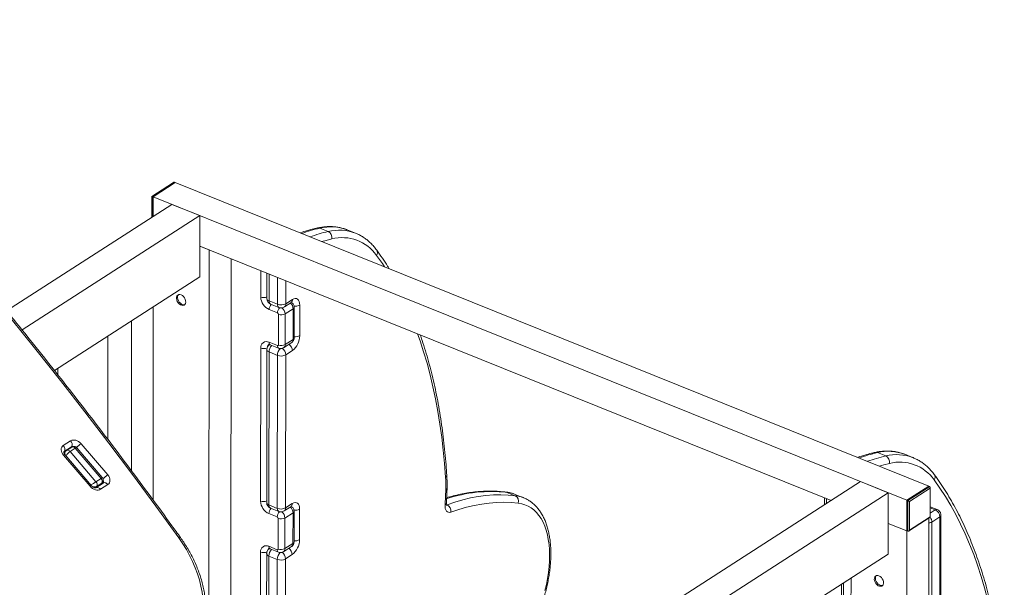
# Model space of a CAD drawing. Units: millimetres. Extents: x -7269 to 16491, y -7449 to 2623.
# Drawn here: x 15285 to 16116, y -3676 to -3198 of the extents above; entities that cross this region are included whole.
import ezdxf

# ---------------------------------------------------------------- set-up
doc = ezdxf.new("R2010")
doc.units = ezdxf.units.MM

msp = doc.modelspace()

# ---------------------------------------------------------------- linework, layer by layer
at = {"color": 7, "linetype": 'Continuous', "lineweight": 15}
for p, q in [((15415.01, -3335.03), (15396.76, -3346.78)), ((15415.73, -3334.9), (15397.13, -3346.87)), ((15397.91, -3347.18), (15416.51, -3335.21)), ((15415.73, -3334.9), (15416.51, -3335.21)), ((15416.51, -3335.21), (16052.13, -3591.07)), ((15413.61, -3353.5), (15274.12, -3443.29)), ((15396.75, -3346.8), (15396.74, -3364.36)), ((15397.13, -3346.87), (15397.91, -3347.18)), ((15397.9, -3363.61), (15397.91, -3347.18)), ((15397.91, -3347.18), (16033.53, -3603.04)), ((15437.15, -3362.98), (15413.61, -3353.5)), ((15437.15, -3362.98), (15287.27, -3459.45)), ((15437.11, -3414.63), (15437.15, -3362.98)), ((15545.5, -3376.43), (15538.44, -3373.59)), ((15568.59, -3377.87), (15561.53, -3375.03)), ((15568.48, -3377.83), (15568.59, -3377.87)), ((15437.13, -3388.8), (15444.98, -3391.96)), ((15437.13, -3388.8), (15969.6, -3603.14)), ((15444.98, -3391.96), (15444.57, -3941.09)), ((15463.56, -3399.44), (15463.16, -3929.12)), ((15493.74, -3411.59), (15493.73, -3432.96)), ((15437.11, -3414.63), (15314.5, -3493.55)), ((15502.69, -3437.8), (15495.63, -3434.96)), ((15496.86, -3437.6), (15503.92, -3440.45)), ((15508.5, -3440.01), (15514.07, -3436.42)), ((15509.71, -3437.39), (15515.29, -3433.8)), ((15397.85, -3439.9), (15397.72, -3602.7)), ((15502.68, -3445.11), (15495.62, -3442.26)), ((15509.09, -3445.95), (15509.07, -3471.77)), ((15509.09, -3445.95), (15515.91, -3441.56)), ((15515.89, -3467.39), (15515.91, -3441.56)), ((15516.75, -3466.13), (15516.77, -3440.3)), ((15521.48, -3438.41), (15521.46, -3464.24)), ((15379.46, -3578.04), (15379.55, -3451.68)), ((15503.45, -3472.11), (15503.47, -3446.28)), ((15359.54, -3464.56), (15359.47, -3551.52)), ((15495.6, -3469.81), (15502.66, -3472.65)), ((15507.85, -3474.4), (15514.67, -3470.01)), ((15509.07, -3471.77), (15515.89, -3467.39)), ((15488.44, -3603.73), (15488.53, -3474.71)), ((15493.7, -3476), (15493.6, -3605.02)), ((15495.6, -3478), (15495.5, -3607.02)), ((15502.66, -3480.84), (15495.6, -3478)), ((15496.59, -3471.92), (15503.65, -3474.77)), ((15515.26, -3476.84), (15509.68, -3480.43)), ((15502.56, -3609.86), (15502.66, -3480.84)), ((15509.68, -3480.43), (15509.58, -3609.44)), ((15317.56, -3497.41), (15317.56, -3491.58)), ((15322, -3556.88), (15328.2, -3552.89)), ((15324, -3561.66), (15322.65, -3563.22)), ((15328.97, -3558), (15322.77, -3561.99)), ((15329.11, -3558.19), (15324.77, -3560.98)), ((15332.09, -3559.14), (15327.75, -3561.93)), ((15327.75, -3561.93), (15349.59, -3587.51)), ((15353.93, -3584.72), (15332.09, -3559.14)), ((15354.96, -3583.98), (15333.53, -3558.87)), ((15337.03, -3555.37), (15359.52, -3581.71)), ((15344.64, -3591.28), (15322.16, -3564.95)), ((15345.88, -3590.78), (15323.4, -3564.44)), ((16015.72, -3565.71), (16008.66, -3562.87)), ((16038.81, -3567.15), (16031.75, -3564.31)), ((16038.69, -3567.11), (16038.81, -3567.15)), ((15353.93, -3584.72), (15349.59, -3587.51)), ((15994.3, -3587.24), (15367, -3991.01)), ((15994.3, -3587.24), (16017.84, -3596.72)), ((15355.71, -3588.5), (15349.51, -3592.49)), ((15354.5, -3588.55), (15350.17, -3591.34)), ((15353.37, -3590), (15354.96, -3588.16)), ((15359.68, -3589.77), (15353.48, -3593.76)), ((16033.53, -3603.04), (16052.13, -3591.07)), ((16052.91, -3591.38), (16034.32, -3603.35)), ((16035.72, -3604.13), (16053.08, -3592.96)), ((16052.91, -3591.38), (16052.13, -3591.07)), ((16053.08, -3592.96), (16053.06, -3617.06)), ((16053.27, -3617.28), (16053.29, -3592.11)), ((16017.84, -3596.72), (15366.98, -4015.65)), ((15703.24, -3599.22), (15696.18, -3596.37)), ((15696.22, -3596.38), (15703.28, -3599.22)), ((15710.22, -3600.9), (15703.16, -3598.06)), ((15710.1, -3600.85), (15710.22, -3600.9)), ((15963.96, -3600.87), (15963.96, -3606.77)), ((16017.84, -3596.72), (16017.8, -3648.37)), ((16033.51, -3628.86), (16033.53, -3603.04)), ((16034.32, -3603.35), (16033.53, -3603.04)), ((16034.32, -3603.35), (16034.3, -3629.18)), ((15502.56, -3609.86), (15495.5, -3607.02)), ((15496.73, -3609.66), (15503.79, -3612.5)), ((15508.37, -3612.07), (15513.95, -3608.48)), ((15509.58, -3609.44), (15515.16, -3605.85)), ((15521.36, -3610.47), (15521.34, -3636.3)), ((16035.7, -3628.23), (16035.72, -3604.13)), ((16058.97, -3610.85), (16053.28, -3608.54)), ((16053.28, -3613.83), (16057.48, -3611.12)), ((15502.56, -3617.16), (15495.49, -3614.32)), ((15503.32, -3644.16), (15503.34, -3618.34)), ((15508.96, -3618.01), (15508.94, -3643.83)), ((15508.96, -3618.01), (15515.78, -3613.62)), ((15515.76, -3639.44), (15515.78, -3613.62)), ((15516.62, -3638.18), (15516.64, -3612.36)), ((16035.01, -3629.05), (16053.26, -3617.3)), ((16053.06, -3617.06), (16035.7, -3628.23)), ((16052.11, -3618.04), (16051.59, -4314.17)), ((16054.58, -3621.39), (16061.4, -3617)), ((16060.95, -4221.98), (16061.4, -3617)), ((16061.81, -4220.72), (16062.26, -3615.74)), ((16033.51, -3628.86), (16017.82, -3622.55)), ((16033.51, -3628.86), (16032.99, -4326.14)), ((16034.3, -3629.18), (16033.51, -3628.86)), ((16054.58, -3621.39), (16054.13, -4226.37)), ((15495.47, -3641.87), (15502.54, -3644.71)), ((15496.46, -3643.98), (15503.52, -3646.82)), ((15507.72, -3646.46), (15514.54, -3642.07)), ((15508.94, -3643.83), (15515.76, -3639.44)), ((16017.8, -3648.37), (15366.95, -4067.3)), ((15493.57, -3648.06), (15493.51, -3726.13)), ((15495.47, -3650.06), (15495.41, -3728.13)), ((15502.53, -3652.9), (15495.47, -3650.06)), ((15502.47, -3730.97), (15502.53, -3652.9)), ((15509.55, -3652.49), (15509.49, -3730.55)), ((15515.13, -3648.9), (15509.55, -3652.49)), ((15986.39, -3668.59), (15985.95, -4255.54)), ((15978.42, -3673.72), (15978.32, -3799.94))]:
    msp.add_line(p, q, dxfattribs=at)
at = {"color": 8, "linetype": 'Continuous', "lineweight": 15}
for p, q in [((15397.13, -3346.87), (15397.12, -3364.12)), ((15488.57, -3431.67), (15488.58, -3409.51)), ((15495.64, -3412.36), (15495.63, -3434.96)), ((15502.69, -3437.8), (15502.71, -3415.2)), ((15509.73, -3418.02), (15509.71, -3437.39)), ((15322.52, -3562.28), (15322.77, -3561.99)), ((15328.43, -3558.63), (15328.97, -3558)), ((15350.17, -3591.34), (15349.14, -3592.54)), ((15353.11, -3590.17), (15354.5, -3588.55)), ((15965.86, -3601.63), (15965.86, -3605.55)), ((15645.66, -3606.85), (15645.1, -3606.62)), ((16057.48, -3611.12), (16053.28, -3609.41)), ((15488.34, -3738.32), (15488.41, -3646.77)), ((15979.94, -3672.74), (15979.84, -3801.54))]:
    msp.add_line(p, q, dxfattribs=at)
at = {"color": 7, "linetype": 'Continuous', "lineweight": 15, "flags": 128}
for points in [[(15419.46, -3634.81), (15400.02, -3608.02), (15380.32, -3581.36), (15360.35, -3554.82), (15340.14, -3528.41), (15319.67, -3502.13), (15298.94, -3475.99), (15277.97, -3449.99), (15256.76, -3424.13), (15235.3, -3398.43), (15213.6, -3372.87), (15191.67, -3347.46), (15169.5, -3322.21), (15147.1, -3297.12), (15124.47, -3272.2), (15101.62, -3247.44), (15078.54, -3222.85), (15055.24, -3198.43)], [(15421.4, -3429.83), (15422.46, -3430.42), (15423.44, -3431.28), (15424.27, -3432.35), (15424.88, -3433.56), (15425.24, -3434.81), (15425.31, -3436), (15425.09, -3437.06), (15424.6, -3437.91), (15423.87, -3438.47), (15422.96, -3438.71), (15421.93, -3438.61), (15420.86, -3438.18), (15419.83, -3437.45), (15418.92, -3436.48), (15418.19, -3435.33), (15417.7, -3434.09), (15417.48, -3432.85), (15417.56, -3431.71), (15417.92, -3430.75), (15418.53, -3430.04), (15419.36, -3429.64), (15420.34, -3429.56), (15421.4, -3429.83)], [(15424.53, -3437.98), (15423.89, -3438.11), (15422.86, -3438.02), (15421.79, -3437.59), (15420.76, -3436.86), (15419.85, -3435.88), (15419.12, -3434.73), (15418.63, -3433.49), (15418.41, -3432.25), (15418.49, -3431.11), (15418.85, -3430.15), (15419.19, -3429.69)], [(15515.29, -3433.8), (15516.5, -3433.18), (15517.66, -3432.92), (15518.73, -3433.03), (15519.67, -3433.5), (15520.44, -3434.3), (15521.01, -3435.42), (15521.37, -3436.81), (15521.48, -3438.41)], [(15328.2, -3552.89), (15329.13, -3552.45), (15330.2, -3552.23), (15331.37, -3552.23), (15332.58, -3552.46), (15333.8, -3552.91), (15334.98, -3553.57), (15336.07, -3554.4), (15337.03, -3555.37)], [(15322.16, -3564.95), (15321.36, -3563.86), (15320.77, -3562.72), (15320.39, -3561.55), (15320.25, -3560.4), (15320.35, -3559.32), (15320.68, -3558.35), (15321.24, -3557.53), (15322, -3556.88)], [(15359.52, -3581.71), (15360.31, -3582.79), (15360.91, -3583.94), (15361.29, -3585.1), (15361.43, -3586.25), (15361.33, -3587.33), (15361, -3588.3), (15360.44, -3589.12), (15359.68, -3589.77)], [(16114.62, -3772.81), (16113.78, -3761.35), (16112.71, -3750.07), (16111.42, -3738.98), (16109.9, -3728.08), (16108.17, -3717.38), (16106.21, -3706.9), (16104.02, -3696.63), (16101.63, -3686.59), (16099.01, -3676.77), (16096.18, -3667.2), (16093.13, -3657.87), (16089.87, -3648.79), (16086.41, -3639.97), (16082.74, -3631.41), (16078.86, -3623.11), (16074.78, -3615.1), (16070.5, -3607.36), (16066.03, -3599.91), (16061.36, -3592.75), (16056.5, -3585.88)], [(15353.48, -3593.76), (15352.55, -3594.2), (15351.48, -3594.43), (15350.31, -3594.42), (15349.09, -3594.19), (15347.87, -3593.74), (15346.69, -3593.09), (15345.6, -3592.26), (15344.64, -3591.28)], [(15645.66, -3606.85), (15652.35, -3604.59), (15658.98, -3602.68), (15665.55, -3601.12), (15672.05, -3599.91), (15678.47, -3599.06), (15684.81, -3598.56), (15691.05, -3598.42), (15697.2, -3598.64), (15703.24, -3599.22)], [(15515.16, -3605.85), (15516.37, -3605.24), (15517.54, -3604.98), (15518.61, -3605.09), (15519.54, -3605.55), (15520.31, -3606.36), (15520.89, -3607.48), (15521.24, -3608.87), (15521.36, -3610.47)], [(15648.97, -3613.04), (15647.88, -3613.29), (15646.86, -3613.21), (15645.96, -3612.82), (15645.2, -3612.12), (15644.62, -3611.14), (15644.22, -3609.91), (15644.02, -3608.48), (15644.04, -3606.89)], [(15705.66, -3605.53), (15699.71, -3604.96), (15693.66, -3604.75), (15687.51, -3604.88), (15681.27, -3605.37), (15674.94, -3606.21), (15668.55, -3607.4), (15662.08, -3608.93), (15655.55, -3610.81), (15648.97, -3613.04)], [(15419.29, -3738.94), (15422.62, -3736.05), (15425.68, -3732.91), (15428.48, -3729.53), (15430.99, -3725.93), (15433.2, -3722.1), (15435.12, -3718.08), (15436.73, -3713.87), (15438.02, -3709.48), (15439, -3704.95), (15439.66, -3700.27), (15439.99, -3695.47), (15440, -3690.56), (15439.68, -3685.56), (15439.04, -3680.5), (15438.08, -3675.38), (15436.8, -3670.23), (15435.21, -3665.07), (15433.3, -3659.91), (15431.1, -3654.77), (15428.61, -3649.67), (15425.83, -3644.64), (15422.78, -3639.68), (15419.46, -3634.81)], [(16009.94, -3666.73), (16008.88, -3666.47), (16007.9, -3666.54), (16007.07, -3666.95), (16006.45, -3667.65), (16006.09, -3668.62), (16006.02, -3669.76), (16006.23, -3670.99), (16006.72, -3672.23), (16007.45, -3673.38), (16008.37, -3674.36), (16009.39, -3675.09), (16010.46, -3675.52), (16011.49, -3675.61), (16012.41, -3675.37), (16013.14, -3674.81), (16013.63, -3673.97), (16013.85, -3672.91), (16013.77, -3671.71), (16013.42, -3670.46), (16012.8, -3669.25), (16011.97, -3668.18), (16010.99, -3667.32), (16009.94, -3666.73)], [(16007.73, -3666.59), (16007.38, -3667.06), (16007.02, -3668.02), (16006.95, -3669.16), (16007.16, -3670.39), (16007.65, -3671.63), (16008.38, -3672.78), (16009.3, -3673.76), (16010.32, -3674.49), (16011.39, -3674.92), (16012.42, -3675.02), (16013.07, -3674.89)]]:
    msp.add_lwpolyline(points, dxfattribs=at)
at = {"color": 8, "linetype": 'Continuous', "lineweight": 15, "flags": 128}
for points in [[(15548.52, -3382.71), (15543.78, -3383.87), (15540.03, -3384.93)], [(15593, -3406.26), (15591.14, -3403.47), (15586.28, -3396.6)], [(15644.4, -3583.54), (15643.56, -3572.08), (15642.49, -3560.79), (15641.2, -3549.7), (15639.69, -3538.8), (15637.95, -3528.11), (15635.99, -3517.62), (15633.81, -3507.35), (15631.41, -3497.31), (15628.79, -3487.5), (15625.96, -3477.92), (15622.91, -3468.59), (15620.85, -3462.76)], [(15322.77, -3561.99), (15322.44, -3562.27), (15322.42, -3562.29)], [(15324.77, -3560.98), (15324.77, -3560.98), (15325.13, -3560.81), (15325.54, -3560.75), (15325.99, -3560.79), (15326.45, -3560.94), (15326.91, -3561.19), (15327.35, -3561.52), (15327.75, -3561.93)], [(15332.09, -3559.14), (15331.68, -3558.73), (15331.25, -3558.39), (15330.79, -3558.15), (15330.33, -3558), (15329.88, -3557.96), (15329.47, -3558.02), (15329.11, -3558.19)], [(15322.16, -3564.95), (15322.61, -3564.67), (15322.97, -3564.49), (15323.23, -3564.41), (15323.38, -3564.43), (15323.4, -3564.44)], [(16018.74, -3571.99), (16014, -3573.14), (16010.25, -3574.21)], [(15344.64, -3591.28), (15345.09, -3591.01), (15345.45, -3590.83), (15345.72, -3590.75), (15345.87, -3590.77), (15345.88, -3590.78)], [(15353.48, -3593.76), (15352.94, -3593.21), (15352.36, -3592.76), (15351.75, -3592.44), (15351.13, -3592.24), (15350.54, -3592.19), (15349.99, -3592.27), (15349.51, -3592.49)], [(15359.68, -3589.77), (15359.14, -3589.22), (15358.56, -3588.78), (15357.95, -3588.45), (15357.33, -3588.25), (15356.74, -3588.2), (15356.19, -3588.28), (15355.71, -3588.5)], [(15696.22, -3596.38), (15695.43, -3596.16), (15695.24, -3596.14)], [(15695.3, -3596.14), (15695.38, -3596.16), (15696.18, -3596.37)], [(15645.11, -3606.97), (15645.12, -3606.97), (15645.66, -3606.85)], [(15728.25, -3679.18), (15729.45, -3674.05), (15730.44, -3668.96), (15731.2, -3663.92), (15731.75, -3658.97), (15732.07, -3654.12), (15732.17, -3649.39), (15732.04, -3644.82), (15731.69, -3640.41), (15731.11, -3636.18), (15730.31, -3632.17), (15729.3, -3628.38), (15728.07, -3624.83), (15726.63, -3621.54), (15725, -3618.52), (15723.17, -3615.78), (15721.15, -3613.35), (15718.96, -3611.23), (15716.61, -3609.42), (15714.1, -3607.95), (15711.44, -3606.8), (15708.65, -3606), (15705.74, -3605.54)]]:
    msp.add_lwpolyline(points, dxfattribs=at)
at = {"color": 8, "linetype": 'Continuous', "lineweight": 15}
for centre, radius, start, end in [((15565.7, -3495.3), 124.72, 102.62487, 110.00074), ((15572.76, -3498.14), 124.72, 102.62487, 110.00074), ((15537.15, -3376.66), 3.33, 67.32016, 102.09157), ((15547.66, -3411.43), 38.95, 69.14794, 103.7002), ((15554.78, -3413.5), 38.21, 68.99034, 104.04827), ((15583.01, -3394.26), 4.03, 324.3565, 33.11639), ((15491.04, -3425.12), 7, 249.30579, 292.57445), ((15496.22, -3432.5), 2.53, 190.5835, 256.53742), ((15498.18, -3435.38), 2.59, 170.7061, 239.28143), ((15502.46, -3442.42), 6.83, 137.71553, 178.69583), ((15505.35, -3438.17), 2.68, 172.05412, 237.93341), ((15506.75, -3437.61), 2.98, 306.02949, 4.21129), ((15509.11, -3441.82), 6.8, 2.16668, 48.54588), ((15512.32, -3434.01), 2.98, 306.02949, 4.21129), ((15509.51, -3445.26), 6.83, 137.36113, 178.71064), ((15502.28, -3446.2), 6.81, 2.14313, 52.92518), ((15515.22, -3440.17), 1.55, 296.12704, 355.33462), ((15517.64, -3431.39), 8.01, 262.82567, 298.68843), ((15497.73, -3470.11), 2.15, 172.0582, 237.92848), ((15512.92, -3467.6), 2.98, 306.02949, 4.21129), ((15515.2, -3465.99), 1.55, 296.14835, 355.16887), ((15517.63, -3457.24), 7.98, 263.64724, 298.71812), ((15491, -3468.27), 6.9, 249.09479, 295.09606), ((15496.19, -3475.54), 2.53, 190.5835, 256.53742), ((15497.02, -3474.07), 2.84, 125.51095, 175.50993), ((15504.13, -3478.19), 8.54, 137.50491, 178.70379), ((15504.79, -3472.95), 2.14, 172.04928, 237.98876), ((15511.05, -3480.99), 8.4, 134.53283, 178.97242), ((15502.85, -3480.7), 6.83, 2.26573, 58.19865), ((15506.16, -3472.02), 2.92, 305.33, 4.85878), ((15508.4, -3477.12), 6.86, 2.36562, 54.90281), ((15330.04, -3559.78), 2.08, 84.9836, 121.16956), ((15350.09, -3574.9), 23.49, 123.76058, 136.04155), ((16017.88, -3600.7), 38.95, 69.14794, 103.7002), ((16035.92, -3684.57), 124.72, 102.62487, 110.00074), ((16042.98, -3687.41), 124.72, 102.62487, 110.00074), ((16007.37, -3565.94), 3.33, 67.31885, 102.09288), ((16024.99, -3602.78), 38.21, 68.99034, 104.04827), ((15372.62, -3601.28), 23.56, 123.7974, 136.59365), ((15353.83, -3587.29), 2.22, 326.29304, 31.43913), ((15643.21, -3581.62), 2.26, 301.83099, 359.43873), ((16053.23, -3583.53), 4.03, 324.35758, 33.11532), ((15643.87, -3593.03), 1.83, 293.96184, 353.75884), ((15683.05, -3715.78), 120.12, 83.72532, 108.28571), ((15490.91, -3597.18), 7, 249.30579, 292.57445), ((15693.87, -3621.23), 24.96, 68.14478, 84.60114), ((15700.93, -3624.08), 24.97, 68.46791, 84.5991), ((15496.09, -3604.55), 2.53, 190.5835, 256.53742), ((15498.05, -3607.44), 2.59, 170.70308, 239.28104), ((15502.33, -3614.48), 6.83, 137.71553, 178.69583), ((15505.22, -3610.23), 2.68, 172.05115, 237.93297), ((15506.68, -3609.69), 2.92, 305.37731, 4.86346), ((15508.98, -3613.88), 6.8, 2.16668, 48.54588), ((15512.26, -3606.1), 2.92, 305.37731, 4.86346), ((15517.51, -3603.44), 8.01, 262.82567, 298.68843), ((15643.56, -3605.39), 1.57, 287.8682, 349.9116), ((15509.38, -3617.32), 6.83, 137.36113, 178.71064), ((15502.15, -3618.26), 6.81, 2.14313, 52.92518), ((15515.1, -3612.23), 1.55, 296.12704, 355.33462), ((16047.96, -3621.6), 6.63, 1.83015, 39.24335), ((16060.72, -3615.61), 1.55, 296.12809, 355.33542), ((16051.78, -3616.55), 5.6, 273.35495, 300.08068), ((15517.5, -3629.3), 7.98, 263.64724, 298.71812), ((15496.89, -3646.13), 2.84, 125.47457, 175.54631), ((15497.6, -3642.16), 2.14, 172.0485, 237.94244), ((15504, -3650.25), 8.54, 137.50145, 178.70725), ((15504.66, -3645.01), 2.14, 172.04928, 237.98876), ((15506.03, -3644.08), 2.92, 305.36939, 4.8228), ((15508.27, -3649.18), 6.86, 2.36513, 54.90145), ((15512.79, -3639.66), 2.98, 306.02555, 4.21522), ((15515.08, -3638.05), 1.55, 296.14835, 355.16887), ((15490.87, -3640.33), 6.9, 249.09479, 295.09606), ((15495.97, -3647.67), 2.44, 189.12131, 257.99961), ((15510.93, -3653.05), 8.4, 134.53392, 178.9728), ((15502.73, -3652.76), 6.83, 2.2614, 58.20298)]:
    msp.add_arc(centre, radius, start, end, dxfattribs=at)
at = {"color": 7, "linetype": 'Continuous', "lineweight": 15}
for centre, radius, start, end in [((15542.97, -3381.51), 5.68, 347.85384, 63.50523), ((15557.37, -3416.91), 35.33, 35.0865, 104.51513), ((15500.66, -3431.26), 12.1, 181.94226, 245.41062), ((15498.73, -3432.96), 5, 179.95728, 248.07376), ((15505.75, -3429.91), 8.46, 248.82145, 297.95148), ((15502.13, -3446.33), 1.34, 1.94663, 65.40997), ((15505.91, -3439.97), 6.77, 248.82107, 297.95252), ((15505.79, -3435.81), 5, 248.07376, 302.76804), ((15493.39, -3474.17), 4.89, 63.06349, 186.45157), ((15505.33, -3464.12), 16.14, 307.99036, 359.56613), ((15498.7, -3476.01), 5, 122.76804, 179.95728), ((15502.91, -3472.17), 0.543, 243.06366, 6.44325), ((15505.9, -3465.8), 6.77, 248.82107, 297.95252), ((15505.72, -3472.95), 8.46, 248.82145, 297.95148), ((15325.3, -3555.94), 4.21, 330.67918, 46.41179), ((15319.1, -3559.93), 4.21, 330.67918, 46.41179), ((16013.19, -3570.79), 5.68, 347.85396, 63.50511), ((16027.59, -3606.19), 35.33, 35.0865, 104.51513), ((15351.75, -3587.01), 3.15, 330.67909, 46.41228), ((15512.52, -3591.69), 132.14, 358.69551, 3.5381), ((15347.41, -3589.8), 3.15, 330.67909, 46.41228), ((15404.04, -3589.4), 240.63, 355.83208, 358.737), ((15500.53, -3603.32), 12.1, 181.94345, 245.40943), ((15696.32, -3595.27), 1.11, 262.56112, 264.76535), ((15700.93, -3603.72), 5.06, 339.11959, 62.82381), ((15703.38, -3598.11), 1.11, 262.56112, 264.76535), ((15700.95, -3603.77), 5.11, 339.74083, 62.84483), ((15498.6, -3605.02), 5, 179.95728, 248.07376), ((15505.62, -3601.97), 8.46, 248.82145, 297.95148), ((15505.66, -3607.86), 5, 248.07376, 302.76804), ((15643.04, -3612.22), 5.98, 352.14408, 64.04009), ((15705.99, -3602.93), 2.62, 262.65797, 264.53198), ((16054.68, -3617.23), 6.72, 1.94427, 65.40795), ((15502, -3618.39), 1.34, 1.94075, 65.41585), ((15505.79, -3612.03), 6.77, 248.82107, 297.95252), ((15505.2, -3636.17), 16.14, 307.99036, 359.56613), ((15493.26, -3646.22), 4.89, 63.0633, 186.44951), ((15498.57, -3648.06), 5, 122.76804, 179.95728), ((15502.78, -3644.23), 0.543, 243.08865, 6.43847), ((15505.77, -3637.85), 6.77, 248.82107, 297.95252), ((15505.59, -3645.01), 8.46, 248.82145, 297.95148)]:
    msp.add_arc(centre, radius, start, end, dxfattribs=at)
for centre, major_axis, ratio, start_param, end_param in [((15415.11, -3336.16), (0.67, 1.23), 0.598752, 0.070339, 0.832272), ((15397.75, -3347.33), (0.997, -0.544), 0.129252, 2.30932, 3.071254), ((16052.29, -3592.64), (0.67, 1.23), 0.598752, 4.782728, 6.353524), ((16034.94, -3603.82), (0.997, -0.544), 0.129252, 0.738524, 2.30932), ((16052.27, -3616.75), (0.997, -0.544), 0.129252, 6.212847, 7.021709), ((16034.92, -3627.92), (0.67, 1.23), 0.598752, 3.211931, 4.782728)]:
    msp.add_ellipse(centre, major_axis=major_axis, ratio=ratio, start_param=start_param, end_param=end_param, dxfattribs=at)
at = {"color": 8, "linetype": 'Continuous', "lineweight": 15}
for centre, major_axis, ratio, start_param, end_param in [((15326.59, -3564.78), (-2, 3.6), 0.714471, 0.27436, 1.136504), ((15326.59, -3564.78), (2.55, 3.16), 0.315657, 0.759668, 2.09653), ((15330.93, -3561.99), (2.55, 3.16), 0.315657, 6.223822, 7.042853), ((15351.48, -3586.07), (3.48, 2.08), 0.034694, 5.470022, 6.289053), ((15347.14, -3588.86), (3.48, 2.08), 0.034694, 4.13316, 5.470022), ((15347.14, -3588.86), (3.76, -1.65), 0.65276, 4.867723, 5.874582), ((15351.48, -3586.07), (3.76, -1.65), 0.65276, 5.874582, 6.080486)]:
    msp.add_ellipse(centre, major_axis=major_axis, ratio=ratio, start_param=start_param, end_param=end_param, dxfattribs=at)
at = {"color": 7, "linetype": 'Continuous', "lineweight": 15}
for points, knots in [([(15420.9, -3634.58), (15418.48, -3631.21), (15410.2, -3619.72), (15395.92, -3600.17), (15377.96, -3575.96), (15359.79, -3551.86), (15341.41, -3527.87), (15322.82, -3503.99), (15304.02, -3480.23), (15285.02, -3456.57), (15265.81, -3433.04), (15246.4, -3409.63), (15226.8, -3386.34), (15207, -3363.17), (15187, -3340.13), (15166.81, -3317.22), (15146.43, -3294.45), (15125.86, -3271.81), (15105.11, -3249.3), (15084.17, -3226.94), (15067.88, -3209.79), (15058.57, -3200.09), (15056.34, -3197.77)], [0, 0, 0, 0, 0.022106, 0.075499, 0.128893, 0.182287, 0.235681, 0.289075, 0.342469, 0.395862, 0.449256, 0.50265, 0.556043, 0.609437, 0.66283, 0.716224, 0.769617, 0.823011, 0.876404, 0.929798, 0.983191, 1, 1, 1, 1]), ([(15536.45, -3373.41), (15535.46, -3373.63), (15532.6, -3374.29), (15527.84, -3375.63), (15523.96, -3376.82), (15521.95, -3377.58), (15521.84, -3377.61)], [0, 0, 0, 0, 0.205593, 0.591939, 0.97871, 1, 1, 1, 1]), ([(15561.47, -3375.03), (15561.32, -3374.96), (15560.11, -3374.43), (15557.75, -3373.7), (15554.37, -3372.88), (15550.89, -3372.39), (15547.33, -3372.19), (15543.69, -3372.3), (15540.06, -3372.68), (15537.63, -3373.17), (15536.45, -3373.41)], [0, 0, 0, 0, 0.020347, 0.160373, 0.300387, 0.440696, 0.581604, 0.723342, 0.866049, 1, 1, 1, 1]), ([(15586.39, -3392.06), (15585.97, -3391.5), (15584.77, -3389.93), (15582.67, -3387.53), (15580.04, -3384.97), (15577.25, -3382.69), (15574.32, -3380.71), (15571.4, -3379.07), (15569.39, -3378.23), (15568.46, -3377.84)], [0, 0, 0, 0, 0.085939, 0.243881, 0.400914, 0.556774, 0.711533, 0.865367, 1, 1, 1, 1]), ([(15597, -3407.86), (15596.53, -3407.09), (15594.65, -3403.97), (15591.13, -3398.66), (15587.99, -3394.29), (15586.39, -3392.06)], [0, 0, 0, 0, 0.1402256, 0.5620362, 1, 1, 1, 1]), ([(15514.07, -3436.42), (15514.14, -3436.38), (15514.27, -3436.3), (15514.27, -3436.31), (15514.27, -3436.31)], [0, 0, 0, 0, 0.4437776, 1, 1, 1, 1]), ([(15516.77, -3440.3), (15516.74, -3439.9), (15516.69, -3439.12), (15516.26, -3438), (15515.79, -3437.17), (15515.38, -3436.79), (15515.28, -3436.69)], [0, 0, 0, 0, 0.29869, 0.585142, 0.893539, 1, 1, 1, 1]), ([(15514.66, -3470), (15514.7, -3469.98), (15515.09, -3469.78), (15515.67, -3469.18), (15516.3, -3468.25), (15516.68, -3467.21), (15516.72, -3466.49), (15516.75, -3466.13)], [0, 0, 0, 0, 0.0299861, 0.2865323, 0.5290534, 0.7631703, 1, 1, 1, 1]), ([(15645.47, -3581.64), (15645.34, -3579.75), (15644.98, -3574.26), (15644.23, -3565.28), (15643.15, -3554.76), (15641.87, -3544.42), (15640.4, -3534.23), (15638.73, -3524.23), (15636.87, -3514.4), (15634.82, -3504.76), (15632.57, -3495.3), (15630.14, -3486.05), (15627.5, -3477), (15625.16, -3469.53), (15623.62, -3465.16), (15623.09, -3463.66)], [0, 0, 0, 0, 0.043665, 0.12662, 0.209583, 0.292552, 0.375526, 0.458506, 0.54149, 0.624478, 0.707466, 0.790454, 0.87344, 0.95642, 1, 1, 1, 1]), ([(15495.37, -3471.76), (15495.38, -3471.75), (15495.39, -3471.74), (15495.54, -3471.7), (15495.96, -3471.71), (15496.38, -3471.85), (15496.59, -3471.92)], [0, 0, 0, 0, 0.206769, 0.518543, 0.765727, 1, 1, 1, 1]), ([(15503.65, -3474.77), (15504.01, -3474.89), (15504.73, -3475.12), (15505.88, -3475.13), (15506.95, -3474.91), (15507.56, -3474.55), (15507.84, -3474.39)], [0, 0, 0, 0, 0.260769, 0.517961, 0.774733, 1, 1, 1, 1]), ([(15323.4, -3564.44), (15323.31, -3564.33), (15323.02, -3563.98), (15322.68, -3563.38), (15322.47, -3562.75), (15322.43, -3562.34), (15322.47, -3562.21), (15322.46, -3562.23), (15322.46, -3562.24)], [0, 0, 0, 0, 0.098504, 0.305297, 0.511811, 0.722486, 0.946623, 1, 1, 1, 1]), ([(15324.77, -3560.98), (15324.49, -3561.18), (15324.18, -3561.39), (15323.97, -3561.7), (15323.95, -3561.73)], [0, 0, 0, 0, 0.913102, 1, 1, 1, 1]), ([(15333.53, -3558.92), (15333.46, -3558.82), (15333.2, -3558.48), (15332.57, -3558.04), (15331.67, -3557.68), (15330.69, -3557.61), (15329.8, -3557.8), (15329.31, -3558.07), (15329.11, -3558.19)], [0, 0, 0, 0, 0.0731851, 0.2657108, 0.4607626, 0.6578261, 0.8595988, 1, 1, 1, 1]), ([(16031.69, -3564.31), (16031.54, -3564.24), (16030.33, -3563.7), (16027.96, -3562.98), (16024.59, -3562.16), (16021.11, -3561.67), (16017.55, -3561.47), (16013.91, -3561.58), (16010.28, -3561.96), (16007.85, -3562.45), (16006.67, -3562.68)], [0, 0, 0, 0, 0.020347, 0.160373, 0.300387, 0.440696, 0.581604, 0.723342, 0.866049, 1, 1, 1, 1]), ([(16006.67, -3562.68), (16005.68, -3562.91), (16002.82, -3563.56), (15998.06, -3564.9), (15994.17, -3566.1), (15992.17, -3566.85), (15992.06, -3566.89)], [0, 0, 0, 0, 0.205593, 0.591939, 0.97871, 1, 1, 1, 1]), ([(16056.6, -3581.33), (16056.18, -3580.78), (16054.99, -3579.2), (16052.89, -3576.81), (16050.25, -3574.24), (16047.47, -3571.97), (16044.54, -3569.99), (16041.62, -3568.34), (16039.61, -3567.51), (16038.68, -3567.12)], [0, 0, 0, 0, 0.085939, 0.243881, 0.400914, 0.556774, 0.711533, 0.865367, 1, 1, 1, 1]), ([(15354.94, -3588.18), (15355.11, -3587.95), (15355.48, -3587.47), (15355.75, -3586.57), (15355.76, -3585.61), (15355.48, -3584.74), (15355.18, -3584.19), (15354.96, -3583.98), (15354.93, -3583.96)], [0, 0, 0, 0, 0.187507, 0.390367, 0.596588, 0.799618, 0.980467, 1, 1, 1, 1]), ([(15645.69, -3593.23), (15645.71, -3592.28), (15645.75, -3589.52), (15645.69, -3585.65), (15645.53, -3582.78), (15645.47, -3581.64)], [0, 0, 0, 0, 0.241039, 0.698666, 1, 1, 1, 1]), ([(16115.68, -3770.92), (16115.56, -3769.03), (16115.2, -3763.53), (16114.44, -3754.55), (16113.37, -3744.04), (16112.09, -3733.69), (16110.62, -3723.51), (16108.95, -3713.5), (16107.09, -3703.67), (16105.04, -3694.03), (16102.79, -3684.58), (16100.35, -3675.33), (16097.73, -3666.27), (16094.91, -3657.43), (16091.91, -3648.8), (16088.73, -3640.39), (16085.36, -3632.2), (16081.8, -3624.24), (16078.07, -3616.51), (16074.17, -3609.02), (16070.09, -3601.77), (16065.83, -3594.78), (16061.36, -3587.93), (16058.21, -3583.56), (16056.6, -3581.33)], [0, 0, 0, 0, 0.024416, 0.070803, 0.117193, 0.163587, 0.209984, 0.256384, 0.302787, 0.349191, 0.395596, 0.442001, 0.488404, 0.534805, 0.581201, 0.627591, 0.673973, 0.720345, 0.766703, 0.813046, 0.85937, 0.905673, 0.95195, 1, 1, 1, 1]), ([(15349.51, -3592.49), (15349.51, -3592.49), (15349.51, -3592.49), (15349.4, -3592.54), (15349, -3592.56), (15348.36, -3592.46), (15347.59, -3592.16), (15346.79, -3591.66), (15346.22, -3591.16), (15345.95, -3590.85), (15345.88, -3590.78)], [0, 0, 0, 0, 0.044024, 0.205549, 0.351254, 0.501195, 0.650007, 0.800425, 0.952492, 1, 1, 1, 1]), ([(15645.1, -3605.67), (15645.19, -3604.45), (15645.43, -3600.9), (15645.61, -3596.76), (15645.68, -3593.86), (15645.69, -3593.23)], [0, 0, 0, 0, 0.291592, 0.845233, 1, 1, 1, 1]), ([(15695.3, -3596.14), (15694.29, -3596.03), (15691.41, -3595.69), (15686.6, -3595.37), (15680.82, -3595.28), (15674.97, -3595.49), (15669.04, -3596.01), (15663.04, -3596.82), (15656.98, -3597.95), (15651.09, -3599.29), (15647.21, -3600.4), (15645.39, -3600.93)], [0, 0, 0, 0, 0.063558, 0.181675, 0.299925, 0.418381, 0.537049, 0.65593, 0.775015, 0.894289, 1, 1, 1, 1]), ([(15703.23, -3598.13), (15702.82, -3597.96), (15701.5, -3597.39), (15699.14, -3596.75), (15696.87, -3596.31), (15695.56, -3596.17), (15695.24, -3596.14)], [0, 0, 0, 0, 0.163214, 0.524609, 0.886223, 1, 1, 1, 1]), ([(15709.84, -3723.48), (15710.33, -3722.72), (15711.73, -3720.56), (15713.9, -3716.84), (15716.36, -3712.35), (15718.67, -3707.74), (15720.84, -3703.04), (15722.86, -3698.25), (15724.71, -3693.4), (15726.4, -3688.51), (15727.92, -3683.58), (15729.25, -3678.64), (15730.41, -3673.71), (15731.37, -3668.8), (15732.14, -3663.93), (15732.72, -3659.12), (15733.09, -3654.38), (15733.27, -3649.73), (15733.24, -3645.19), (15733, -3640.77), (15732.56, -3636.48), (15731.91, -3632.35), (15731.04, -3628.39), (15729.97, -3624.61), (15728.7, -3621.03), (15727.21, -3617.67), (15725.53, -3614.55), (15723.66, -3611.68), (15721.6, -3609.08), (15719.38, -3606.76), (15717, -3604.72), (15714.48, -3603), (15712.16, -3601.7), (15710.65, -3601.11), (15710.06, -3600.88)], [0, 0, 0, 0, 0.01755, 0.049757, 0.081943, 0.114114, 0.146274, 0.178428, 0.210581, 0.242737, 0.2749, 0.307075, 0.339268, 0.371482, 0.403725, 0.435999, 0.468311, 0.500664, 0.533064, 0.56551, 0.598004, 0.630539, 0.663107, 0.695684, 0.728231, 0.7607, 0.793027, 0.82514, 0.856968, 0.888454, 0.919574, 0.950344, 0.980826, 1, 1, 1, 1]), ([(15513.95, -3608.48), (15514.01, -3608.44), (15514.15, -3608.36), (15514.14, -3608.36), (15514.14, -3608.37)], [0, 0, 0, 0, 0.443744, 1, 1, 1, 1]), ([(15516.64, -3612.36), (15516.61, -3611.96), (15516.56, -3611.18), (15516.13, -3610.06), (15515.66, -3609.22), (15515.25, -3608.85), (15515.15, -3608.75)], [0, 0, 0, 0, 0.298688, 0.585137, 0.893574, 1, 1, 1, 1]), ([(15645.26, -3607.53), (15645.26, -3607.53), (15645.28, -3607.57), (15645.2, -3607.4), (15645.11, -3606.95), (15645.07, -3606.33), (15645.09, -3605.85), (15645.1, -3605.67)], [0, 0, 0, 0, 0.026528, 0.297438, 0.562068, 0.833963, 1, 1, 1, 1]), ([(16057.48, -3611.12), (16057.76, -3610.97), (16058.3, -3610.69), (16058.75, -3610.81), (16058.97, -3610.87)], [0, 0, 0, 0, 0.522515, 1, 1, 1, 1]), ([(16062.26, -3615.74), (16062.23, -3615.34), (16062.18, -3614.56), (16061.76, -3613.43), (16061.1, -3612.37), (16060.19, -3611.49), (16059.41, -3611.03), (16058.98, -3610.85), (16058.91, -3610.83)], [0, 0, 0, 0, 0.189755, 0.371702, 0.567588, 0.779379, 0.966545, 1, 1, 1, 1]), ([(15419.46, -3634.81), (15419.51, -3634.79), (15419.72, -3634.7), (15420.17, -3634.53), (15420.69, -3634.42), (15420.82, -3634.54), (15420.88, -3634.6)], [0, 0, 0, 0, 0.069208, 0.266414, 0.670925, 1, 1, 1, 1]), ([(15432, -3730.98), (15432.14, -3730.78), (15433.1, -3729.43), (15434.62, -3726.73), (15436.55, -3722.9), (15438.19, -3718.89), (15439.56, -3714.73), (15440.66, -3710.42), (15441.47, -3705.99), (15442.01, -3701.44), (15442.26, -3696.8), (15442.22, -3692.06), (15441.9, -3687.25), (15441.3, -3682.39), (15440.41, -3677.48), (15439.24, -3672.54), (15437.8, -3667.59), (15436.08, -3662.65), (15434.1, -3657.72), (15431.86, -3652.82), (15429.37, -3647.98), (15426.62, -3643.19), (15423.81, -3638.72), (15421.81, -3635.88), (15420.9, -3634.59)], [0, 0, 0, 0, 0.008118, 0.055133, 0.102183, 0.149286, 0.196458, 0.24371, 0.291048, 0.338471, 0.385977, 0.433559, 0.481208, 0.528914, 0.576666, 0.624456, 0.672274, 0.720113, 0.767964, 0.815825, 0.86369, 0.911555, 0.959419, 1, 1, 1, 1]), ([(15495.24, -3643.82), (15495.25, -3643.81), (15495.26, -3643.8), (15495.41, -3643.76), (15495.83, -3643.77), (15496.25, -3643.91), (15496.46, -3643.98)], [0, 0, 0, 0, 0.206791, 0.518536, 0.765716, 1, 1, 1, 1]), ([(15514.53, -3642.06), (15514.57, -3642.03), (15514.97, -3641.84), (15515.54, -3641.24), (15516.17, -3640.31), (15516.55, -3639.27), (15516.6, -3638.55), (15516.62, -3638.18)], [0, 0, 0, 0, 0.029985, 0.286554, 0.529025, 0.763133, 1, 1, 1, 1]), ([(15503.52, -3646.82), (15503.88, -3646.94), (15504.61, -3647.18), (15505.75, -3647.19), (15506.82, -3646.97), (15507.43, -3646.61), (15507.71, -3646.45)], [0, 0, 0, 0, 0.26077, 0.51796, 0.774732, 1, 1, 1, 1])]:
    msp.add_open_spline(points, degree=3, knots=knots, dxfattribs=at)

doc.saveas('drawing.dxf')
